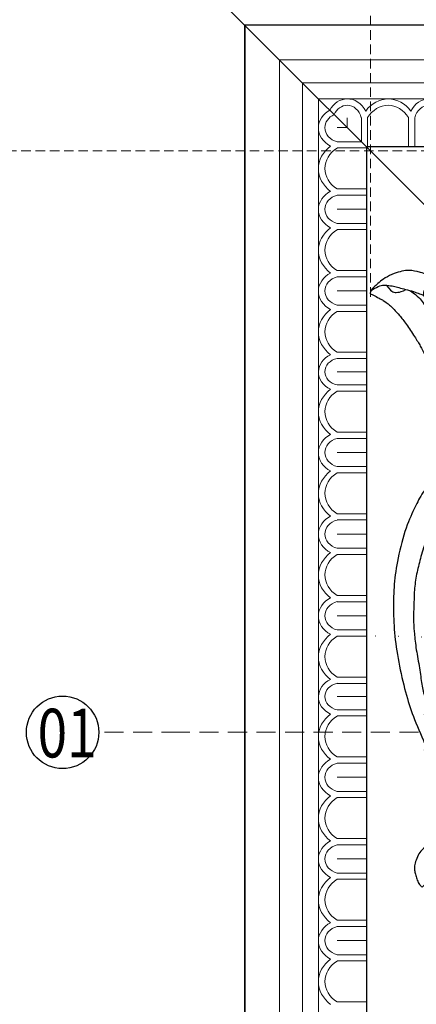
# Model space of a CAD drawing. Units: millimetres. Extents: x 73114 to 76894, y 75271 to 76162.
# Drawn here: x 74586 to 74665, y 75807 to 76004 of the extents above; entities that cross this region are included whole.
import ezdxf

# ---------------------------------------------------------------- set-up
doc = ezdxf.new("R2010")
doc.units = ezdxf.units.MM
for name, pattern in [('ACAD_ISO07W100', [3, 0, -3]), ('HIDDEN', [9.525, 6.35, -3.175]), ('JIS_08_15', [17.25, 15, -0.75, 0.75, -0.75])]:
    doc.linetypes.add(name, pattern=pattern)
for name, color, linetype in [('A-04.尺寸標註', 4, 'Continuous'), ('H-06.木作(細線)', 8, 'Continuous'), ('H-08.木作(細線)', 8, 'Continuous'), ('IE-DIM', 3, 'Continuous'), ('文字', 4, 'Continuous')]:
    doc.layers.add(name, color=color, linetype=linetype)
doc.layers.add('H&K Decorate detail1', color=8, linetype='Continuous', lineweight=5)
doc.styles.add('1', font='SimSun.ttf')
doc.styles.add('CHINA', font='SIMPLEX.shx')
doc.styles.add('新細明體', font='PMingLiU.ttf')
doc.dimstyles.new('3', dxfattribs={"dimtxt": 7.5, "dimasz": 2.25, "dimexe": 1.5, "dimexo": 1.5, "dimgap": 0.9, "dimtad": 2, "dimdec": 0, "dimtxsty": '新細明體', "dimblk": 'ARCHTICK', "dimcen": 5, "dimclrd": 8, "dimclre": 8, "dimclrt": 4, "dimadec": 0, "dimazin": 0, "dimtfac": 1, "dimtdec": 0, "dimtix": 1, "dimtmove": 2, "dimatfit": 3, "dimldrblk": 'OPEN90', "dimfxl": 1.25, "dimlwd": 9, "dimlwe": 9, "dimarcsym": 0})
doc.dimstyles.new('DN-1', dxfattribs={"dimtxt": 2.6, "dimasz": 1, "dimexe": 1, "dimexo": 2, "dimgap": 0.5, "dimtad": 1, "dimdec": 0, "dimzin": 9, "dimdsep": 46, "dimtxsty": 'CHINA', "dimblk": 'ARCHTICK', "dimcen": 2, "dimdle": 1, "dimclrd": 5, "dimclre": 8, "dimclrt": 4, "dimadec": 1, "dimazin": 2, "dimtfac": 0.416667, "dimtdec": 0, "dimtix": 1, "dimtmove": 2, "dimatfit": 0, "dimldrblk": 'CCC', "dimfxl": 4, "dimfxlon": 1, "dimtzin": 0, "dimlwd": 25, "dimlwe": 25, "dimarcsym": 0})

# ---------------------------------------------------------------- blocks, each defined once
blk = doc.blocks.new('GM-0021-22')
for p, q in [((69.34, 0), (0, 0)), ((134.34, 0), (69.34, 0)), ((199.34, 0), (134.34, 0))]:
    blk.add_line(p, q)
at = {"layer": 'H&K Decorate detail1'}
for p, q in [((69.34, -6.93), (6.93, -6.93)), ((134.34, -6.93), (69.34, -6.93)), ((199.34, -6.93), (134.34, -6.93)), ((69.34, -11.54), (11.54, -11.54)), ((134.34, -11.54), (69.34, -11.54)), ((199.34, -11.54), (134.34, -11.54)), ((69.34, -14.74), (14.74, -14.74)), ((134.34, -14.74), (69.34, -14.74)), ((199.34, -14.74), (134.34, -14.74)), ((20.5, -18.51), (20.5, -20.5)), ((20.5, -18.51), (20.5, -20.5)), ((23.33, -18.5), (23.33, -23.33)), ((24.57, -18.49), (24.57, -24.34)), ((32.77, -18.5), (32.77, -24.34)), ((34.01, -18.49), (34.01, -24.34)), ((36.84, -18.51), (36.84, -24.34)), ((36.84, -18.51), (36.84, -24.34)), ((39.67, -18.5), (39.67, -24.34)), ((40.91, -18.49), (40.91, -24.34)), ((49.11, -18.5), (49.11, -24.34)), ((50.36, -18.49), (50.36, -24.34)), ((53.18, -18.51), (53.18, -24.34)), ((53.18, -18.51), (53.18, -24.34)), ((56.01, -18.5), (56.01, -24.34)), ((57.26, -18.49), (57.26, -24.34)), ((65.45, -18.5), (65.45, -24.34)), ((66.7, -18.49), (66.7, -24.34)), ((69.34, -18.51), (69.34, -24.34)), ((69.34, -18.51), (69.34, -24.34)), ((71.98, -18.5), (71.98, -24.34)), ((73.23, -18.49), (73.23, -24.34)), ((81.43, -18.5), (81.43, -24.34)), ((82.67, -18.49), (82.67, -24.34)), ((85.5, -18.51), (85.5, -24.34)), ((85.5, -18.51), (85.5, -24.34)), ((88.33, -18.5), (88.33, -24.34)), ((89.57, -18.49), (89.57, -24.34)), ((97.77, -18.5), (97.77, -24.34)), ((99.01, -18.49), (99.01, -24.34)), ((101.84, -18.51), (101.84, -24.34)), ((101.84, -18.51), (101.84, -24.34)), ((104.67, -18.5), (104.67, -24.34)), ((105.91, -18.49), (105.91, -24.34)), ((114.11, -18.5), (114.11, -24.34)), ((115.36, -18.49), (115.36, -24.34)), ((118.18, -18.51), (118.18, -24.34)), ((118.18, -18.51), (118.18, -24.34)), ((121.01, -18.5), (121.01, -24.34)), ((122.26, -18.49), (122.26, -24.34)), ((130.45, -18.5), (130.45, -24.34)), ((131.7, -18.49), (131.7, -24.34)), ((134.34, -18.51), (134.34, -24.34)), ((134.34, -18.51), (134.34, -24.34)), ((136.98, -18.5), (136.98, -24.34)), ((138.23, -18.49), (138.23, -24.34)), ((146.43, -18.5), (146.43, -24.34)), ((147.67, -18.49), (147.67, -24.34)), ((150.5, -18.51), (150.5, -24.34)), ((150.5, -18.51), (150.5, -24.34)), ((153.33, -18.5), (153.33, -24.34)), ((154.57, -18.49), (154.57, -24.34)), ((162.77, -18.5), (162.77, -24.34)), ((164.01, -18.49), (164.01, -24.34)), ((166.84, -18.51), (166.84, -24.34)), ((166.84, -18.51), (166.84, -24.34)), ((169.67, -18.5), (169.67, -24.34)), ((170.91, -18.49), (170.91, -24.34)), ((179.11, -18.5), (179.11, -24.34)), ((180.36, -18.49), (180.36, -24.34)), ((183.18, -18.51), (183.18, -24.34)), ((183.18, -18.51), (183.18, -24.34)), ((186.01, -18.5), (186.01, -24.34)), ((187.26, -18.49), (187.26, -24.34)), ((195.45, -18.5), (195.45, -24.34)), ((69.34, -24.34), (24.34, -24.34)), ((134.34, -24.34), (69.34, -24.34)), ((199.34, -24.34), (134.34, -24.34))]:
    blk.add_line(p, q, dxfattribs=at)
for centre, major_axis, ratio, start_param, end_param in [((20.55, -19.83), (0, -5.09), 0.84, 3.153818, 4.123081), ((20.55, -19.83), (0, -5.09), 0.84, 2.118669, 3.153818), ((28.72, -21.9), (0, -7.16), 0.84, 2.290635, 3.992551), ((36.89, -19.83), (0, -5.09), 0.84, 3.153818, 4.164516), ((36.89, -19.83), (0, -5.09), 0.84, 2.118669, 3.153818), ((45.07, -21.9), (0, -7.16), 0.84, 2.290635, 3.992551), ((53.24, -19.83), (0, -5.09), 0.84, 3.153818, 4.164516), ((53.24, -19.83), (0, -5.09), 0.84, 2.118669, 3.153818), ((61.41, -21.9), (0, -7.16), 0.84, 2.290635, 3.992551), ((69.6, -19.77), (0.57, -5), 0.826603, 3.067211, 4.07791), ((69.19, -19.77), (-0.55, -5.01), 0.826116, 2.203144, 3.238293), ((77.38, -21.9), (0, -7.16), 0.84, 2.290635, 3.992551), ((85.55, -19.83), (0, -5.09), 0.84, 3.153818, 4.164516), ((85.55, -19.83), (0, -5.09), 0.84, 2.118669, 3.153818), ((93.72, -21.9), (0, -7.16), 0.84, 2.290635, 3.992551), ((101.89, -19.83), (0, -5.09), 0.84, 3.153818, 4.164516), ((101.89, -19.83), (0, -5.09), 0.84, 2.118669, 3.153818), ((110.07, -21.9), (0, -7.16), 0.84, 2.290635, 3.992551), ((118.24, -19.83), (0, -5.09), 0.84, 3.153818, 4.164516), ((118.24, -19.83), (0, -5.09), 0.84, 2.118669, 3.153818), ((126.41, -21.9), (0, -7.16), 0.84, 2.290635, 3.992551), ((134.6, -19.77), (0.57, -5), 0.826603, 3.067211, 4.07791), ((134.19, -19.77), (-0.55, -5.01), 0.826116, 2.203144, 3.238293), ((142.38, -21.9), (0, -7.16), 0.84, 2.290635, 3.992551), ((150.55, -19.83), (0, -5.09), 0.84, 3.153818, 4.164516), ((150.55, -19.83), (0, -5.09), 0.84, 2.118669, 3.153818), ((158.72, -21.9), (0, -7.16), 0.84, 2.290635, 3.992551), ((166.89, -19.83), (0, -5.09), 0.84, 3.153818, 4.164516), ((166.89, -19.83), (0, -5.09), 0.84, 2.118669, 3.153818), ((175.07, -21.9), (0, -7.16), 0.84, 2.290635, 3.992551), ((183.24, -19.83), (0, -5.09), 0.84, 3.153818, 4.164516), ((183.24, -19.83), (0, -5.09), 0.84, 2.118669, 3.153818), ((191.41, -21.9), (0, -7.16), 0.84, 2.290635, 3.992551), ((20.5, -19.56), (0, -3.53), 0.84, 3.141593, 4.21907), ((20.5, -19.56), (0, -3.53), 0.84, 1.87576, 3.141593), ((28.67, -22.08), (0, -6.05), 0.84, 2.204108, 4.079077), ((36.84, -19.56), (0, -3.53), 0.84, 3.141593, 4.407425), ((36.84, -19.56), (0, -3.53), 0.84, 1.87576, 3.141593), ((45.01, -22.08), (0, -6.05), 0.84, 2.204108, 4.079077), ((53.18, -19.56), (0, -3.53), 0.84, 3.141593, 4.407425), ((53.18, -19.56), (0, -3.53), 0.84, 1.87576, 3.141593), ((61.36, -22.08), (0, -6.05), 0.84, 2.204108, 4.079077), ((69.52, -19.5), (0.47, -3.45), 0.832643, 3.0408, 4.306632), ((69.16, -19.5), (-0.47, -3.45), 0.832643, 1.976553, 3.242386), ((77.33, -22.08), (0, -6.05), 0.84, 2.204108, 4.079077), ((85.5, -19.56), (0, -3.53), 0.84, 3.141593, 4.407425), ((85.5, -19.56), (0, -3.53), 0.84, 1.87576, 3.141593), ((93.67, -22.08), (0, -6.05), 0.84, 2.204108, 4.079077), ((101.84, -19.56), (0, -3.53), 0.84, 3.141593, 4.407425), ((101.84, -19.56), (0, -3.53), 0.84, 1.87576, 3.141593), ((110.01, -22.08), (0, -6.05), 0.84, 2.204108, 4.079077), ((118.18, -19.56), (0, -3.53), 0.84, 3.141593, 4.407425), ((118.18, -19.56), (0, -3.53), 0.84, 1.87576, 3.141593), ((126.36, -22.08), (0, -6.05), 0.84, 2.204108, 4.079077), ((134.52, -19.5), (0.47, -3.45), 0.832643, 3.0408, 4.306632), ((134.16, -19.5), (-0.47, -3.45), 0.832643, 1.976553, 3.242386), ((142.33, -22.08), (0, -6.05), 0.84, 2.204108, 4.079077), ((150.5, -19.56), (0, -3.53), 0.84, 3.141593, 4.407425), ((150.5, -19.56), (0, -3.53), 0.84, 1.87576, 3.141593), ((158.67, -22.08), (0, -6.05), 0.84, 2.204108, 4.079077), ((166.84, -19.56), (0, -3.53), 0.84, 3.141593, 4.407425), ((166.84, -19.56), (0, -3.53), 0.84, 1.87576, 3.141593), ((175.01, -22.08), (0, -6.05), 0.84, 2.204108, 4.079077), ((183.18, -19.56), (0, -3.53), 0.84, 3.141593, 4.407425), ((183.18, -19.56), (0, -3.53), 0.84, 1.87576, 3.141593), ((191.36, -22.08), (0, -6.05), 0.84, 2.204108, 4.079077)]:
    blk.add_ellipse(centre, major_axis=major_axis, ratio=ratio, start_param=start_param, end_param=end_param, dxfattribs=at)
blk = doc.blocks.new('_ArchTick')
at = {"color": 0, "linetype": 'ByBlock', "const_width": 0.15}
blk.add_lwpolyline([(-0.5, -0.5), (0.5, 0.5)], dxfattribs=at)
blk = doc.blocks.new('*D47')
at = {"layer": 'A-04.尺寸標註', "color": 8, "linetype": 'HIDDEN', "lineweight": 9, "ltscale": 0.3, "transparency": 16777216}
for p, q in [((74655.9, 75948.99), (74655.9, 76025.59)), ((75072.01, 75947.93), (75072.01, 76025.59))]:
    blk.add_line(p, q, dxfattribs=at)
at = {"layer": 'A-04.尺寸標註', "color": 8, "lineweight": 9, "ltscale": 0.3, "transparency": 16777216}
blk.add_line((74655.9, 76024.09), (75072.01, 76024.09), dxfattribs=at)
at = {"layer": 'DEFPOINTS', "color": 0, "ltscale": 0.3, "transparency": 16777216}
for p in [(75072.01, 76024.09), (74655.9, 75947.49), (75072.01, 75946.43)]:
    blk.add_point(p, dxfattribs=at)
at = {"layer": 'A-04.尺寸標註', "color": 8, "lineweight": 9, "ltscale": 0.3, "transparency": 16777216, "xscale": 2.25, "yscale": 2.25, "zscale": 2.25, "rotation": 180}
blk.add_blockref('_ArchTick', (74655.9, 76024.09), dxfattribs=at)
at = {"layer": 'A-04.尺寸標註', "color": 8, "lineweight": 9, "ltscale": 0.3, "transparency": 16777216, "xscale": 2.25, "yscale": 2.25, "zscale": 2.25}
blk.add_blockref('_ArchTick', (75072.01, 76024.09), dxfattribs=at)
at = {"layer": 'A-04.尺寸標註', "color": 4, "ltscale": 0.3, "transparency": 16777216, "insert": (74863.95, 76029.21), "char_height": 7.5, "attachment_point": 5, "style": '新細明體'}
blk.add_mtext('416', dxfattribs=at)
blk = doc.blocks.new('_Open90')
at = {"color": 0, "linetype": 'ByBlock', "lineweight": -2}
for p, q in [((0, 0), (-1, 0)), ((-0.5, 0.5), (0, 0)), ((0, 0), (-0.5, -0.5))]:
    blk.add_line(p, q, dxfattribs=at)
blk = doc.blocks.new('SE-21127L')
at = {"layer": 'H-08.木作(細線)'}
for points in [[(-87.47, -31.82), (-86.26, -32.12), (-84.86, -32.47), (-83.85, -32.52), (-83.05, -32.52), (-82.4, -32.52), (-80.64, -32.32), (-78.58, -31.97), (-75.4, -31.1), (-73.39, -30.5), (-71.74, -29.85), (-70.07, -29.03), (-68.31, -27.93), (-65.05, -25.97), (-63.34, -24.61), (-61.85, -23.2), (-61.21, -22.58), (-58.36, -19.94), (-56.75, -18.37), (-56.25, -17.71), (-55.37, -16.16), (-54.11, -14.27), (-53.95, -14.09), (-53.67, -8.52), (-52.86, -5.89), (-51.75, -1.71), (-48.55, 4.48), (-45.78, 8.67), (-42.59, 12.4), (-38.85, 16.34), (-34.15, 20.19), (-28.9, 23.83), (-25.05, 26.06), (-18.93, 28.89), (-14.49, 30.85), (-8.47, 32.88), (-3.07, 34.38), (-1.7, 34.74), (-1.15, 35.67), (-0.59, 36.11), (0.06, 36.46), (0.41, 36.76), (0.43, 36.9), (-0.53, 36.94), (-1.46, 37.23), (-2.41, 37.78), (-2.79, 38.1), (-3.33, 38.54), (-4.2, 39.45), (-5.11, 40.5), (-5.66, 41.69), (-6, 42.89), (-6.27, 44.32), (-6.27, 45.66), (-5.8, 47.03), (-5.28, 48.12), (-4.67, 48.75), (-4.04, 49.19), (-3.17, 49.72), (-2.26, 50.17), (-1.37, 50.31), (-1.29, 50.04), (-1.17, 49.72), (-1.35, 48.67), (-1.47, 47.51), (-1.07, 46.26), (-0.3, 45.03), (0.22, 44.4), (1.07, 43.84), (1.57, 43.39), (2.59, 43.1), (4.14, 42.91), (5.06, 42.79), (6.04, 42.75), (7.22, 42.88), (8.55, 42.98), (11.32, 43.32), (12.02, 43.42), (15.32, 43.74), (17.13, 43.96), (18.52, 44.02), (20.02, 44.02), (21.51, 44.12), (23.19, 44.12), (27.13, 43.99), (28.88, 43.67), (31.89, 43.29), (35.35, 42.72), (37.03, 42.31)], [(-43.78, -17.24), (-43.64, -16.97), (-43.76, -16.27), (-43.56, -15.98), (-42.96, -15.08), (-42.15, -14.45), (-40.84, -13.96), (-39.87, -13.77), (-38.46, -13.65), (-36.93, -13.96), (-36.25, -14.37), (-34.94, -15.59), (-34.04, -17.31), (-33.58, -19.35), (-33.89, -21.5), (-34.48, -22.47), (-35.42, -23.44), (-37.1, -24.53), (-38.58, -24.85), (-39.77, -24.95), (-41.38, -24.63), (-42.25, -24.19), (-44.53, -22.76), (-45.51, -21.67), (-46.36, -20.62), (-47.07, -19.42), (-47.36, -18.54), (-48.59, -15.54), (-48.94, -11.32), (-48.76, -8.44), (-46.94, -2.42), (-45.37, 1.03), (-43.93, 3.78), (-42.18, 6.6), (-40.17, 8.86), (-38.22, 11.37), (-36.53, 12.94), (-34.15, 15.19), (-31.08, 17.52), (-28.51, 19.77), (-26.32, 21.4), (-24.12, 22.66), (-20.04, 25.29), (-14.65, 27.42), (-11.98, 28.74), (-8.43, 30.14), (-3.26, 31.46), (-0.93, 32.02), (-0.62, 31.58), (0.27, 31.33), (1.97, 30.77), (3.54, 30.83), (5.18, 31.4), (6, 31.77)], [(-42.36, -30.76), (-42.49, -31.36), (-43.03, -32.61), (-43.86, -34.47), (-45.07, -37.63), (-46.07, -39.63), (-47.68, -42.84), (-49.18, -45.56), (-49.65, -46.49), (-50.02, -47.46), (-50.79, -47.73), (-51.41, -47.7), (-52.05, -47.44), (-52.51, -46.67), (-52.68, -46.35), (-52.88, -45.76), (-52.92, -45.72), (-53.36, -46.02), (-54.32, -47.22), (-56, -48.8), (-57.66, -49.82), (-58.46, -50.01), (-60.15, -50.18), (-61.71, -50.15), (-62.39, -49.85), (-62.7, -49.28), (-62.54, -48.38), (-62.13, -47.63), (-61.88, -46.89), (-61.64, -45.92), (-61.4, -45.26), (-60.81, -44.29), (-60.04, -43.57), (-59.36, -42.91), (-59.71, -42.85), (-59.87, -42.96), (-61.07, -43.39), (-62.68, -45.13), (-63.75, -46.36), (-64.76, -47.32), (-66.12, -48.09), (-67.25, -48.57), (-68.81, -49.14), (-70.33, -49.52), (-71.73, -49.71), (-73.71, -49.65), (-75.42, -48.84), (-76.19, -48.27), (-77.29, -47.13), (-77.29, -46.42), (-76.74, -45.92), (-76.04, -45.44), (-75.16, -44.74), (-74.68, -44.32), (-73.62, -44.19), (-72.79, -44.12), (-72.55, -43.94), (-72.83, -43.67), (-73.14, -43.54), (-74.19, -43.52), (-76.5, -43.48), (-78.11, -43.3), (-80.37, -42.75), (-83.4, -41.49), (-85.29, -40.38), (-86.11, -39.28), (-87.01, -37.99), (-87.82, -35.94), (-88.11, -34.49), (-88.22, -33.36), (-88.26, -32.39), (-88, -31.7), (-87.82, -31.64), (-87.47, -31.82)], [(-88.22, -32.37), (-87.83, -33.25), (-87.56, -34.21), (-86.87, -34.93), (-85.59, -35.81), (-84.73, -36.28), (-83.54, -36.79), (-82.1, -37.62), (-80.67, -38.16), (-79.83, -38.52), (-79.47, -38.52), (-76.54, -37.19), (-74.07, -35.53), (-71.37, -33.92), (-71.08, -32.88), (-69.81, -30.81), (-69.06, -29.72), (-67.8, -29.9), (-67.83, -30.99), (-68.35, -31.87), (-69.86, -33.29), (-71.06, -34.3), (-73.68, -36.07), (-76.33, -37.45), (-79.22, -38.26), (-79.97, -38.78), (-80.43, -39.64), (-79.85, -40.91), (-79.62, -41.08), (-79.16, -41.26), (-78.94, -42.72), (-78.53, -42.9), (-77.4, -43.22), (-75.63, -43.22), (-74.09, -42.42), (-73.01, -41.5), (-71.74, -40.44), (-71.15, -39.85), (-71.22, -41.25), (-71.24, -42.2), (-70.74, -42.54), (-68.87, -41.44), (-68.29, -40.78), (-67.93, -39.88), (-67.13, -39.05), (-66.8, -38.18), (-66.62, -38.22), (-66.33, -38.94), (-65.35, -39.19), (-64.56, -38.72), (-63.87, -37.35), (-63.25, -35.69), (-62.82, -33.88), (-62.53, -33.05), (-62.17, -31.78), (-61.73, -31.27), (-61.44, -31.2), (-61.12, -31.96), (-61.23, -32.65), (-61.95, -33.3), (-62.57, -33.84), (-62.89, -34.09)], [(-86.58, -35.05), (-85.45, -34.88), (-84.68, -34.88), (-84.02, -35.41), (-83.37, -36.3), (-83.13, -37.01)], [(-82.26, -37.46), (-80.31, -37.67), (-78.99, -37.38), (-76.68, -36.85), (-74.87, -36.05)]]:
    blk.add_open_spline(points, degree=3, dxfattribs=at)
blk = doc.blocks.new('*D142')
at = {"layer": 'A-04.尺寸標註', "color": 8, "linetype": 'HIDDEN', "lineweight": 9, "ltscale": 0.3, "transparency": 16777216}
for p, q in [((74685.12, 75978.22), (74506.48, 75978.22)), ((74686.18, 75562.1), (74506.48, 75562.1))]:
    blk.add_line(p, q, dxfattribs=at)
at = {"layer": 'A-04.尺寸標註', "color": 8, "lineweight": 9, "ltscale": 0.3, "transparency": 16777216}
blk.add_line((74507.98, 75978.22), (74507.98, 75562.1), dxfattribs=at)
at = {"layer": 'DEFPOINTS', "color": 0, "ltscale": 0.3, "transparency": 16777216}
for p in [(74686.62, 75978.22), (74507.98, 75562.1), (74687.68, 75562.1)]:
    blk.add_point(p, dxfattribs=at)
at = {"layer": 'A-04.尺寸標註', "color": 8, "lineweight": 9, "ltscale": 0.3, "transparency": 16777216, "xscale": 2.25, "yscale": 2.25, "zscale": 2.25}
for p, rotation in [((74507.98, 75978.22), 90), ((74507.98, 75562.1), 270)]:
    blk.add_blockref('_ArchTick', p, dxfattribs=dict(at, rotation=rotation))
at = {"layer": 'A-04.尺寸標註', "color": 4, "ltscale": 0.3, "transparency": 16777216, "insert": (74502.86, 75770.16), "char_height": 7.5, "attachment_point": 5, "rotation": 90, "style": '新細明體'}
blk.add_mtext('416', dxfattribs=at)
blk = doc.blocks.new('CCC')
at = {"layer": 'IE-DIM', "color": 4, "linetype": 'Continuous', "const_width": 0.432}
blk.add_lwpolyline([(-1.763, 1.611), (-0.837, 0.007), (-1.763, -1.597)], dxfattribs=at)

msp = doc.modelspace()

# ---------------------------------------------------------------- linework, layer by layer
at = {"color": 8}
msp.add_lwpolyline([(75155.11, 76003.34), (74630.77, 76003.34), (74630.77, 75479)], dxfattribs=at)
at = {"color": 6}
msp.add_lwpolyline([(75155.11, 75979), (74655.11, 75979), (74655.11, 75479)], dxfattribs=at)
at = {"color": 8, "linetype": 'ACAD_ISO07W100', "ltscale": 1.5}
msp.add_arc((74656.18, 75647.2), 233.89, 45.8436, 90.2614, dxfattribs=at)
at = {"layer": 'H-06.木作(細線)', "color": 3, "linetype": 'JIS_08_15', "ltscale": 4.8}
msp.add_lwpolyline([(74848.97, 75785.14), (74616.94, 76017.17)], dxfattribs=at)
at = {"layer": 'H-06.木作(細線)', "color": 8}
msp.add_circle((74594.33, 75861.84), 7.25, dxfattribs=at)

# ---------------------------------------------------------------- block references
at = {"color": 7}
msp.add_blockref('GM-0021-22', (74630.77, 76003.34), dxfattribs=at)
at = {"color": 7, "xscale": -1, "rotation": 90}
msp.add_blockref('GM-0021-22', (74630.77, 76003.34), dxfattribs=at)
at = {"layer": 'H-08.木作(細線)', "xscale": -1, "rotation": 138.40060261675}
msp.add_blockref('SE-21127L', (74700.58, 75867.57), dxfattribs=at)

# ---------------------------------------------------------------- texts
at = {"layer": '文字', "color": 7, "style": '1', "width": 0.8}
msp.add_text('01', height=9.75, dxfattribs=at).set_placement((74589.33, 75856.81))

# ---------------------------------------------------------------- dimensions: what is measured, and where the dimension line sits
at = {"layer": 'A-04.尺寸標註', "color": 8, "ltscale": 0.3}
dim = msp.add_linear_dim(base=(75072.01, 76024.09), p1=(74655.9, 75947.49), p2=(75072.01, 75946.43), dimstyle='3', dxfattribs=at)
dim.commit()
dim.dimension.update_dxf_attribs({"geometry": '*D47', "text_midpoint": (74863.95, 76029.21)})
dim = msp.add_linear_dim(base=(74507.98, 75562.1), p1=(74686.62, 75978.22), p2=(74687.68, 75562.1), angle=270, dimstyle='3', dxfattribs=at)
dim.commit()
dim.dimension.update_dxf_attribs({"geometry": '*D142', "text_midpoint": (74502.86, 75770.16)})

# ---------------------------------------------------------------- leaders
at = {"layer": '文字', "color": 4, "linetype": 'HIDDEN', "ltscale": 0.6}
msp.add_leader([(74671.23, 75861.84), (74617.95, 75861.84), (74601.58, 75861.84)], dimstyle='DN-1', override={"dimasz": 2.4, "dimtad": 0, "dimclrd": 8, "dimlwd": 15}, dxfattribs=at)

doc.saveas('drawing.dxf')
